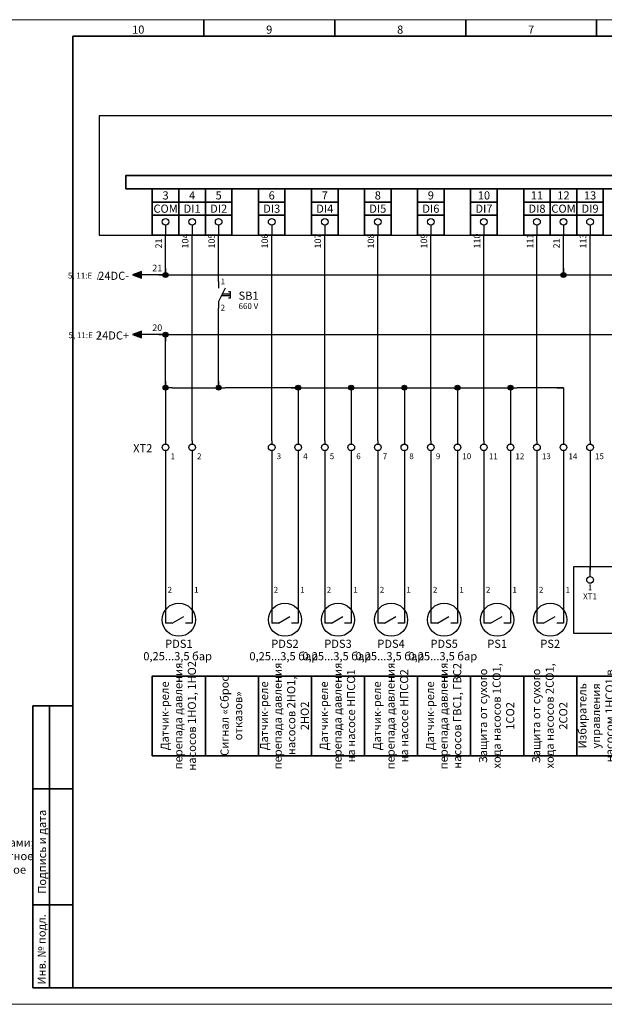
# Model space of a CAD drawing. Units: millimetres. Extents: x 0 to 16519, y 0 to 420.
# Drawn here: x 3083 to 3259, y 0 to 297 of the extents above; entities that cross this region are included whole.
import ezdxf
from ezdxf.enums import TextEntityAlignment as Align

# ---------------------------------------------------------------- set-up
doc = ezdxf.new("R2010")
doc.units = ezdxf.units.MM
doc.linetypes.add('EPL_DASH', pattern=[1, 0.5, -0.5])
for name, color, linetype, lineweight in [('EPLAN108', 5, 'Continuous', 35), ('EPLAN201', 7, 'Continuous', 35), ('EPLAN300', 5, 'Continuous', 25), ('EPLAN302', 5, 'Continuous', 25), ('EPLAN303', 6, 'Continuous', 25), ('EPLAN305', 5, 'EPL_DASH', 25), ('EPLAN306', 6, 'EPL_DASH', 25), ('EPLAN311', 1, 'Continuous', 25), ('EPLAN400', 5, 'Continuous', 35), ('EPLAN403', 5, 'Continuous', 35), ('EPLAN405', 1, 'Continuous', 25), ('EPLAN408', 5, 'Continuous', 35), ('EPLAN420', 7, 'Continuous', 35), ('EPLAN422', 7, 'Continuous', 35), ('EPLAN433', 251, 'Continuous', 35), ('EPLAN442', 73, 'Continuous', 35), ('EPLAN452', 7, 'Continuous', 35), ('EPLAN500', 7, 'Continuous', 35), ('EPLAN501', 7, 'Continuous', 35), ('EPLAN543', 1, 'Continuous', 25), ('EPLAN545', 1, 'Continuous', 25)]:
    doc.layers.add(name, color=color, linetype=linetype, lineweight=lineweight)
doc.styles.add('GOST type A', font='GOST_A.TTF')

msp = doc.modelspace()

# ---------------------------------------------------------------- hatches: boundary and pattern name
at = {"layer": 'EPLAN311', "linetype": 'Continuous', "lineweight": 25, "ltscale": 4}
for points in [[(3119.75, 221), (3117, 220), (3119.75, 219)], [(3119.75, 203), (3117, 202), (3119.75, 201)]]:
    msp.add_hatch(color=256, dxfattribs=at).paths.add_polyline_path(points, flags=0)
h = msp.add_hatch(color=256, dxfattribs=at)
edge = h.paths.add_edge_path(flags=0)
edge.add_arc((3127, 220), 0.75, 0, 360)
h = msp.add_hatch(color=256, dxfattribs=at)
edge = h.paths.add_edge_path(flags=0)
edge.add_arc((3247, 220), 0.75, 0, 360)
h = msp.add_hatch(color=256, dxfattribs=at)
edge = h.paths.add_edge_path(flags=0)
edge.add_arc((3127, 202), 0.75, 0, 360)
h = msp.add_hatch(color=256, dxfattribs=at)
edge = h.paths.add_edge_path(flags=0)
edge.add_arc((3127, 186), 0.75, 0, 360)
h = msp.add_hatch(color=256, dxfattribs=at)
edge = h.paths.add_edge_path(flags=0)
edge.add_arc((3143, 186), 0.75, 0, 360)
h = msp.add_hatch(color=256, dxfattribs=at)
edge = h.paths.add_edge_path(flags=0)
edge.add_arc((3167, 186), 0.75, 0, 360)
h = msp.add_hatch(color=256, dxfattribs=at)
edge = h.paths.add_edge_path(flags=0)
edge.add_arc((3183, 186), 0.75, 0, 360)
h = msp.add_hatch(color=256, dxfattribs=at)
edge = h.paths.add_edge_path(flags=0)
edge.add_arc((3199, 186), 0.75, 0, 360)
h = msp.add_hatch(color=256, dxfattribs=at)
edge = h.paths.add_edge_path(flags=0)
edge.add_arc((3215, 186), 0.75, 0, 360)
h = msp.add_hatch(color=256, dxfattribs=at)
edge = h.paths.add_edge_path(flags=0)
edge.add_arc((3231, 186), 0.75, 0, 360)

# ---------------------------------------------------------------- linework, layer by layer
at = {"linetype": 'Continuous', "lineweight": 25, "ltscale": 4}
for centre in [(3127, 168), (3135, 168), (3159, 168), (3167, 168), (3175, 168), (3183, 168), (3191, 168), (3199, 168), (3207, 168), (3215, 168), (3223, 168), (3231, 168), (3239, 168), (3247, 168), (3255, 168)]:
    msp.add_circle(centre, 1, dxfattribs=at)
at = {"layer": 'EPLAN108', "linetype": 'Continuous', "lineweight": 35, "ltscale": 4}
msp.add_lwpolyline([(3115, 246), (3435, 246), (3435, 250), (3115, 250)], close=True, dxfattribs=at)
at = {"layer": 'EPLAN201', "linetype": 'Continuous', "lineweight": 35, "ltscale": 4}
for p, q in [((3138.5, 292), (3138.5, 297)), ((3178, 292), (3178, 297)), ((3217.5, 292), (3217.5, 297)), ((3257, 292), (3257, 297)), ((3099, 292), (3309, 292)), ((3099, 292), (3099, 5)), ((3087, 5), (3087, 90)), ((3099, 90), (3087, 90)), ((3092, 90), (3092, 5)), ((3099, 65), (3087, 65)), ((3099, 30), (3087, 30)), ((3099, 5), (3087, 5)), ((3309, 5), (3099, 5))]:
    msp.add_line(p, q, dxfattribs=at)
at = {"layer": 'EPLAN201', "linetype": 'Continuous', "lineweight": 0, "ltscale": 4}
msp.add_lwpolyline([(3079, 0), (3499, 0), (3499, 297), (3079, 297)], close=True, dxfattribs=at)
at = {"layer": 'EPLAN300', "linetype": 'Continuous', "lineweight": 25}
for p, q in [((3143, 218), (3143, 216)), ((3143, 212), (3143, 210)), ((3129, 115), (3127, 115)), ((3135, 115), (3133, 115)), ((3161, 115), (3159, 115)), ((3167, 115), (3165, 115)), ((3177, 115), (3175, 115)), ((3183, 115), (3181, 115)), ((3193, 115), (3191, 115)), ((3199, 115), (3197, 115)), ((3209, 115), (3207, 115)), ((3215, 115), (3213, 115)), ((3225, 115), (3223, 115)), ((3231, 115), (3229, 115)), ((3241, 115), (3239, 115)), ((3247, 115), (3245, 115))]:
    msp.add_line(p, q, dxfattribs=at)
at = {"layer": 'EPLAN300', "linetype": 'Continuous', "lineweight": 25, "ltscale": 4}
for p, q in [((3145, 216), (3143, 212)), ((3146.5, 214.25), (3144.13, 214.25)), ((3146, 215), (3146.5, 215)), ((3146.5, 215), (3146.5, 213)), ((3146.5, 213.75), (3143.88, 213.75)), ((3146.5, 213), (3146, 213)), ((3127, 170), (3127, 169)), ((3135, 170), (3135, 169)), ((3159, 170), (3159, 169)), ((3167, 170), (3167, 169)), ((3175, 170), (3175, 169)), ((3183, 170), (3183, 169)), ((3191, 170), (3191, 169)), ((3199, 170), (3199, 169)), ((3207, 170), (3207, 169)), ((3215, 170), (3215, 169)), ((3223, 170), (3223, 169)), ((3231, 170), (3231, 169)), ((3239, 170), (3239, 169)), ((3247, 170), (3247, 169)), ((3255, 170), (3255, 169)), ((3127, 124), (3127, 115)), ((3135, 124), (3135, 115)), ((3159, 124), (3159, 115)), ((3167, 124), (3167, 115)), ((3175, 124), (3175, 115)), ((3183, 124), (3183, 115)), ((3191, 124), (3191, 115)), ((3199, 124), (3199, 115)), ((3207, 124), (3207, 115)), ((3215, 124), (3215, 115)), ((3223, 124), (3223, 115)), ((3231, 124), (3231, 115)), ((3239, 124), (3239, 115)), ((3247, 124), (3247, 115)), ((3129, 115), (3132.46, 117)), ((3161, 115), (3164.46, 117)), ((3177, 115), (3180.46, 117)), ((3193, 115), (3196.46, 117)), ((3209, 115), (3212.46, 117)), ((3225, 115), (3228.46, 117)), ((3241, 115), (3244.46, 117))]:
    msp.add_line(p, q, dxfattribs=at)
for centre in [(3131, 116), (3163, 116), (3179, 116), (3195, 116), (3211, 116), (3227, 116), (3243, 116)]:
    msp.add_circle(centre, 5, dxfattribs=at)
at = {"layer": 'EPLAN302', "linetype": 'Continuous', "lineweight": 25, "ltscale": 4}
msp.add_line((3255, 129), (3255, 132), dxfattribs=at)
msp.add_circle((3255, 128), 1, dxfattribs=at)
at = {"layer": 'EPLAN303', "linetype": 'Continuous', "lineweight": 25, "ltscale": 4}
for p, q in [((3127, 235), (3127, 232)), ((3135, 235), (3135, 232)), ((3143, 235), (3143, 232)), ((3159, 235), (3159, 232)), ((3175, 235), (3175, 232)), ((3191, 235), (3191, 232)), ((3207, 235), (3207, 232)), ((3223, 235), (3223, 232)), ((3239, 235), (3239, 232)), ((3247, 235), (3247, 232)), ((3255, 235), (3255, 232))]:
    msp.add_line(p, q, dxfattribs=at)
for centre in [(3127, 236), (3135, 236), (3143, 236), (3159, 236), (3175, 236), (3191, 236), (3207, 236), (3223, 236), (3239, 236), (3247, 236), (3255, 236)]:
    msp.add_circle(centre, 1, dxfattribs=at)
at = {"layer": 'EPLAN305', "linetype": 'Continuous', "lineweight": 25, "ltscale": 4}
msp.add_lwpolyline([(3250, 112), (3447, 112), (3447, 132), (3250, 132)], close=True, dxfattribs=at)
at = {"layer": 'EPLAN306', "linetype": 'Continuous', "lineweight": 25, "ltscale": 4}
msp.add_lwpolyline([(3107, 232), (3464, 232), (3464, 268), (3107, 268)], close=True, dxfattribs=at)
at = {"layer": 'EPLAN311', "linetype": 'Continuous', "lineweight": 25, "ltscale": 4}
for p, q in [((3223, 170), (3223, 232)), ((3239, 170), (3239, 232)), ((3255, 170), (3255, 232)), ((3121, 220), (3119.75, 220)), ((3125, 220), (3129, 220)), ((3127, 222), (3127, 220)), ((3245, 220), (3249, 220)), ((3247, 222), (3247, 220)), ((3121, 202), (3119.75, 202)), ((3125, 202), (3129, 202)), ((3127, 202), (3127, 200)), ((3129, 202), (3263, 202)), ((3127, 188), (3127, 184)), ((3143, 188), (3143, 186)), ((3129, 186), (3127, 186)), ((3141, 186), (3145, 186)), ((3165, 186), (3169, 186)), ((3167, 186), (3167, 170)), ((3167, 186), (3167, 184)), ((3169, 186), (3183, 186)), ((3181, 186), (3185, 186)), ((3183, 186), (3183, 170)), ((3183, 186), (3183, 184)), ((3185, 186), (3199, 186)), ((3197, 186), (3201, 186)), ((3199, 186), (3199, 170)), ((3199, 186), (3199, 184)), ((3201, 186), (3215, 186)), ((3213, 186), (3217, 186)), ((3215, 186), (3215, 170)), ((3215, 186), (3215, 184)), ((3217, 186), (3231, 186)), ((3229, 186), (3233, 186)), ((3231, 186), (3231, 170)), ((3231, 186), (3231, 184)), ((3247, 186), (3233, 186)), ((3245, 186), (3247, 186)), ((3247, 186), (3247, 170)), ((3247, 186), (3247, 184)), ((3223, 167.25), (3223, 124)), ((3239, 167.25), (3239, 124)), ((3255, 167.25), (3255, 131))]:
    msp.add_line(p, q, dxfattribs=at)
for points in [[(3119.75, 221), (3117, 220), (3119.75, 219)], [(3119.75, 203), (3117, 202), (3119.75, 201)]]:
    msp.add_lwpolyline(points, close=True, dxfattribs=at)
for centre in [(3127, 220), (3247, 220), (3127, 202), (3127, 186), (3143, 186), (3167, 186), (3183, 186), (3199, 186), (3215, 186), (3231, 186)]:
    msp.add_circle(centre, 0.75, dxfattribs=at)
at = {"layer": 'EPLAN400', "linetype": 'Continuous', "lineweight": 35, "ltscale": 4}
for points in [[(3123, 242), (3131, 242), (3131, 246), (3123, 246)], [(3131, 242), (3139, 242), (3139, 246), (3131, 246)], [(3139, 242), (3147, 242), (3147, 246), (3139, 246)], [(3155, 242), (3163, 242), (3163, 246), (3155, 246)], [(3171, 242), (3179, 242), (3179, 246), (3171, 246)], [(3187, 242), (3195, 242), (3195, 246), (3187, 246)], [(3203, 242), (3211, 242), (3211, 246), (3203, 246)], [(3219, 242), (3227, 242), (3227, 246), (3219, 246)], [(3235, 242), (3243, 242), (3243, 246), (3235, 246)], [(3243, 242), (3251, 242), (3251, 246), (3243, 246)], [(3251, 242), (3259, 242), (3259, 246), (3251, 246)], [(3123, 238), (3131, 238), (3131, 242), (3123, 242)], [(3131, 238), (3139, 238), (3139, 242), (3131, 242)], [(3139, 238), (3147, 238), (3147, 242), (3139, 242)], [(3155, 238), (3163, 238), (3163, 242), (3155, 242)], [(3171, 238), (3179, 238), (3179, 242), (3171, 242)], [(3187, 238), (3195, 238), (3195, 242), (3187, 242)], [(3203, 238), (3211, 238), (3211, 242), (3203, 242)], [(3219, 238), (3227, 238), (3227, 242), (3219, 242)], [(3235, 238), (3243, 238), (3243, 242), (3235, 242)], [(3243, 238), (3251, 238), (3251, 242), (3243, 242)], [(3251, 238), (3259, 238), (3259, 242), (3251, 242)], [(3123, 232), (3131, 232), (3131, 238), (3123, 238)], [(3131, 232), (3139, 232), (3139, 238), (3131, 238)], [(3139, 232), (3147, 232), (3147, 238), (3139, 238)], [(3155, 232), (3163, 232), (3163, 238), (3155, 238)], [(3171, 232), (3179, 232), (3179, 238), (3171, 238)], [(3187, 232), (3195, 232), (3195, 238), (3187, 238)], [(3203, 232), (3211, 232), (3211, 238), (3203, 238)], [(3219, 232), (3227, 232), (3227, 238), (3219, 238)], [(3235, 232), (3243, 232), (3243, 238), (3235, 238)], [(3243, 232), (3251, 232), (3251, 238), (3243, 238)], [(3251, 232), (3259, 232), (3259, 238), (3251, 238)]]:
    msp.add_lwpolyline(points, close=True, dxfattribs=at)
at = {"layer": 'EPLAN501', "linetype": 'Continuous', "lineweight": 35, "ltscale": 4}
for points in [[(3139, 75), (3139, 99), (3123, 99), (3123, 75)], [(3155, 75), (3155, 99), (3139, 99), (3139, 75)], [(3171, 75), (3171, 99), (3155, 99), (3155, 75)], [(3187, 75), (3187, 99), (3171, 99), (3171, 75)], [(3203, 75), (3203, 99), (3187, 99), (3187, 75)], [(3219, 75), (3219, 99), (3203, 99), (3203, 75)], [(3235, 75), (3235, 99), (3219, 99), (3219, 75)], [(3251, 75), (3251, 99), (3235, 99), (3235, 75)], [(3267, 75), (3267, 99), (3251, 99), (3251, 75)]]:
    msp.add_lwpolyline(points, close=True, dxfattribs=at)
at = {"layer": 'EPLAN543', "linetype": 'Continuous', "lineweight": 25, "ltscale": 4}
for p, q in [((3135, 170), (3135, 232)), ((3143, 218), (3143, 232)), ((3159, 170), (3159, 232)), ((3175, 170), (3175, 232)), ((3191, 170), (3191, 232)), ((3207, 170), (3207, 232)), ((3143, 186), (3143, 210)), ((3127, 202), (3119, 202)), ((3127, 186), (3127, 202)), ((3127, 186), (3127, 170)), ((3129, 186), (3143, 186)), ((3167, 186), (3145, 186)), ((3127, 167.25), (3127, 124)), ((3135, 167.25), (3135, 124)), ((3159, 167.25), (3159, 124)), ((3167, 167.25), (3167, 124)), ((3175, 167.25), (3175, 124)), ((3183, 167.25), (3183, 124)), ((3191, 167.25), (3191, 124)), ((3199, 167.25), (3199, 124)), ((3207, 167.25), (3207, 124)), ((3215, 167.25), (3215, 124)), ((3231, 167.25), (3231, 124)), ((3247, 167.25), (3247, 124))]:
    msp.add_line(p, q, dxfattribs=at)
at = {"layer": 'EPLAN545', "linetype": 'Continuous', "lineweight": 25, "ltscale": 4}
for p, q in [((3127, 220), (3127, 232)), ((3247, 220), (3247, 232)), ((3127, 220), (3119, 220)), ((3129, 220), (3247, 220)), ((3249, 220), (3375, 220))]:
    msp.add_line(p, q, dxfattribs=at)

# ---------------------------------------------------------------- texts
at = {"layer": 'EPLAN201', "style": 'GOST type A'}
for s, p in [('Подпись и дата', (3090.97, 33.38)), ('Инв. № подл.', (3090.83, 5.94))]:
    msp.add_text(s, height=2.4562, rotation=90, dxfattribs=at).set_placement(p)
at = {"layer": 'EPLAN400', "style": 'GOST type A'}
for s, height, p in [('3', 2.46, (3127, 242)), ('4', 2.46, (3135, 242)), ('5', 2.46, (3143, 242)), ('6', 2.46, (3159, 242)), ('7', 2.46, (3175, 242)), ('8', 2.46, (3191, 242)), ('9', 2.46, (3207, 242)), ('10', 2.456, (3223, 242)), ('11', 2.456, (3239, 242)), ('12', 2.456, (3247, 242)), ('13', 2.456, (3255, 242)), ('COM', 2.456, (3127, 238)), ('DI1', 2.456, (3135, 238)), ('DI2', 2.456, (3143, 238)), ('DI3', 2.456, (3159, 238)), ('DI4', 2.456, (3175, 238)), ('DI5', 2.456, (3191, 238)), ('DI6', 2.456, (3207, 238)), ('DI7', 2.456, (3223, 238)), ('DI8', 2.456, (3239, 238)), ('COM', 2.456, (3247, 238)), ('DI9', 2.456, (3255, 238))]:
    msp.add_text(s, height=height, dxfattribs=at).set_placement(p, align=Align.BOTTOM_CENTER)
msp.add_text('SB1', height=2.456, dxfattribs=at).set_placement((3149, 213.75), align=Align.MIDDLE_LEFT)
for s, height, p in [('PDS1', 2.456, (3131, 108.75)), ('PDS2', 2.456, (3163, 108.75)), ('PDS3', 2.456, (3179, 108.75)), ('PDS4', 2.456, (3195, 108.75)), ('PDS5', 2.456, (3211, 108.75)), ('PS1', 2.456, (3227, 108.75)), ('PS2', 2.456, (3243, 108.75)), ('0,25...3,5 бар ', 2.4562, (3131, 105)), ('0,25...3,5 бар ', 2.4562, (3163, 105)), ('0,25...3,5 бар ', 2.4562, (3179, 105)), ('0,25...3,5 бар ', 2.4562, (3195, 105)), ('0,25...3,5 бар ', 2.4562, (3211, 105))]:
    msp.add_text(s, height=height, dxfattribs=at).set_placement(p, align=Align.MIDDLE_CENTER)
at = {"layer": 'EPLAN403', "style": 'GOST type A'}
for s, p in [('24DC-', (3116, 219.75)), ('24DC+', (3116, 201.75))]:
    msp.add_text(s, height=2.456, dxfattribs=at).set_placement(p, align=Align.MIDDLE_RIGHT)
at = {"layer": 'EPLAN405', "style": 'GOST type A'}
for s, p in [('104', (3134.5, 228)), ('105', (3142.5, 228)), ('106', (3158.5, 228)), ('107', (3174.5, 228)), ('108', (3190.5, 228)), ('109', (3206.5, 228)), ('110', (3222.5, 228)), ('111', (3238.5, 228)), ('113', (3254.5, 228)), ('21', (3126.5, 228)), ('21', (3246.5, 228))]:
    msp.add_text(s, height=1.965, rotation=90, dxfattribs=at).set_placement(p, align=Align.BOTTOM_LEFT)
for s, p in [('21', (3123, 220.5)), ('20', (3123, 202.5))]:
    msp.add_text(s, height=1.965, dxfattribs=at).set_placement(p, align=Align.BOTTOM_LEFT)
at = {"layer": 'EPLAN408', "style": 'GOST type A'}
msp.add_text('XT2', height=2.456, dxfattribs=at).set_placement((3123, 167.75), align=Align.MIDDLE_RIGHT)
at = {"layer": 'EPLAN420', "style": 'GOST type A'}
for s, p in [('1', (3143.6, 216.6)), ('2', (3127.6, 123.6)), ('1', (3135.6, 123.6)), ('2', (3159.6, 123.6)), ('1', (3167.6, 123.6)), ('2', (3175.6, 123.6)), ('1', (3183.6, 123.6)), ('2', (3191.6, 123.6)), ('1', (3199.6, 123.6)), ('2', (3207.6, 123.6)), ('1', (3215.6, 123.6)), ('2', (3223.6, 123.6)), ('1', (3231.6, 123.6)), ('2', (3239.6, 123.6)), ('1', (3247.6, 123.6))]:
    msp.add_text(s, height=1.77, dxfattribs=at).set_placement(p, align=Align.BOTTOM_LEFT)
msp.add_text('2', height=1.77, dxfattribs=at).set_placement((3143.6, 211.04), align=Align.TOP_LEFT)
msp.add_text('1', height=1.77, dxfattribs=at).set_placement((3255, 126.64), align=Align.TOP_CENTER)
at = {"layer": 'EPLAN422', "style": 'GOST type A'}
for s, height, p in [('1', 1.77, (3128.5, 165.32)), ('2', 1.77, (3136.5, 165.32)), ('3', 1.77, (3160.5, 165.32)), ('4', 1.77, (3168.5, 165.32)), ('5', 1.77, (3176.5, 165.32)), ('6', 1.77, (3184.5, 165.32)), ('7', 1.77, (3192.5, 165.32)), ('8', 1.77, (3200.5, 165.32)), ('9', 1.77, (3208.5, 165.32)), ('10', 1.768, (3216.5, 165.32)), ('11', 1.768, (3224.5, 165.32)), ('12', 1.768, (3232.5, 165.32)), ('13', 1.768, (3240.5, 165.32)), ('14', 1.768, (3248.5, 165.32)), ('15', 1.768, (3256.5, 165.32))]:
    msp.add_text(s, height=height, dxfattribs=at).set_placement(p, align=Align.MIDDLE_LEFT)
at = {"layer": 'EPLAN433', "style": 'GOST type A'}
msp.add_text('XT1', height=1.768, dxfattribs=at).set_placement((3255, 123.94), align=Align.TOP_CENTER)
at = {"layer": 'EPLAN442', "style": 'GOST type A'}
for s, p in [('5, 11:E', (3104.86, 219.82)), ('/ ', (3107.74, 219.82)), ('5, 11:E', (3105.04, 201.82)), ('/ ', (3107.92, 201.82))]:
    msp.add_text(s, height=1.768, dxfattribs=at).set_placement(p, align=Align.MIDDLE_RIGHT)
at = {"layer": 'EPLAN452', "style": 'GOST type A'}
for s, height, p in [('10', 2.456, (3118.75, 292)), ('9', 2.46, (3158.25, 292)), ('8', 2.46, (3197.75, 292)), ('7', 2.46, (3237.25, 292))]:
    msp.add_text(s, height=height, dxfattribs=at).set_placement(p, align=Align.BOTTOM_CENTER)
at = {"layer": 'EPLAN452', "insert": (3014, 42.35), "char_height": 2.4562, "attachment_point": 5, "style": 'GOST type A'}
msp.add_mtext('Комплект автоматики для независимой системы отопления (две зоны с двумя насосами;\\Pчастотное управление) горячего водоснабжения (две зоны с двумя насосами; частотное\\Pуправление), теплоснабжения вентиляции (один контур с двумя насосами; частотное\\Pуправление), подпитки СО (с двумя насосами), подпитки СВ (с двумя насосами)', dxfattribs=at)
at = {"layer": 'EPLAN500', "style": 'GOST type A'}
msp.add_text('660 V', height=1.768, dxfattribs=at).set_placement((3149, 210.59), align=Align.MIDDLE_LEFT)
at = {"layer": 'EPLAN501', "char_height": 2.4562, "attachment_point": 5, "rotation": 90, "style": 'GOST type A'}
for s, insert in [('Датчик-реле\\Pперепада давления\\Pнасосов 1НО1, 1НО2', (3131.15, 87)), ('Датчик-реле\\Pперепада давления\\Pнасосов 2НО1,\\P2НО2', (3163.15, 87)), ('Датчик-реле\\Pперепада давления\\Pна насосе НПСО1', (3179.15, 87)), ('Датчик-реле\\Pперепада давления\\Pна насосе НПСО2', (3195.15, 87)), ('Датчик-реле\\Pперепада давления\\Pнасосов ГВС1, ГВС2', (3211.15, 87)), ('Защита от сухого\\Pхода насосов 1СО1,\\P1СО2', (3227.15, 87)), ('Защита от сухого\\Pхода насосов 2СО1,\\P2СО2', (3243.15, 87)), ('Избиратель\\Pуправления\\Pнасосом 1НСО1 в\\Pположении «Авт»', (3259.15, 87)), ('Сигнал «Сброс\\Pотказов»', (3147.15, 87))]:
    msp.add_mtext(s, dxfattribs=dict(at, insert=insert))

doc.saveas('drawing.dxf')
